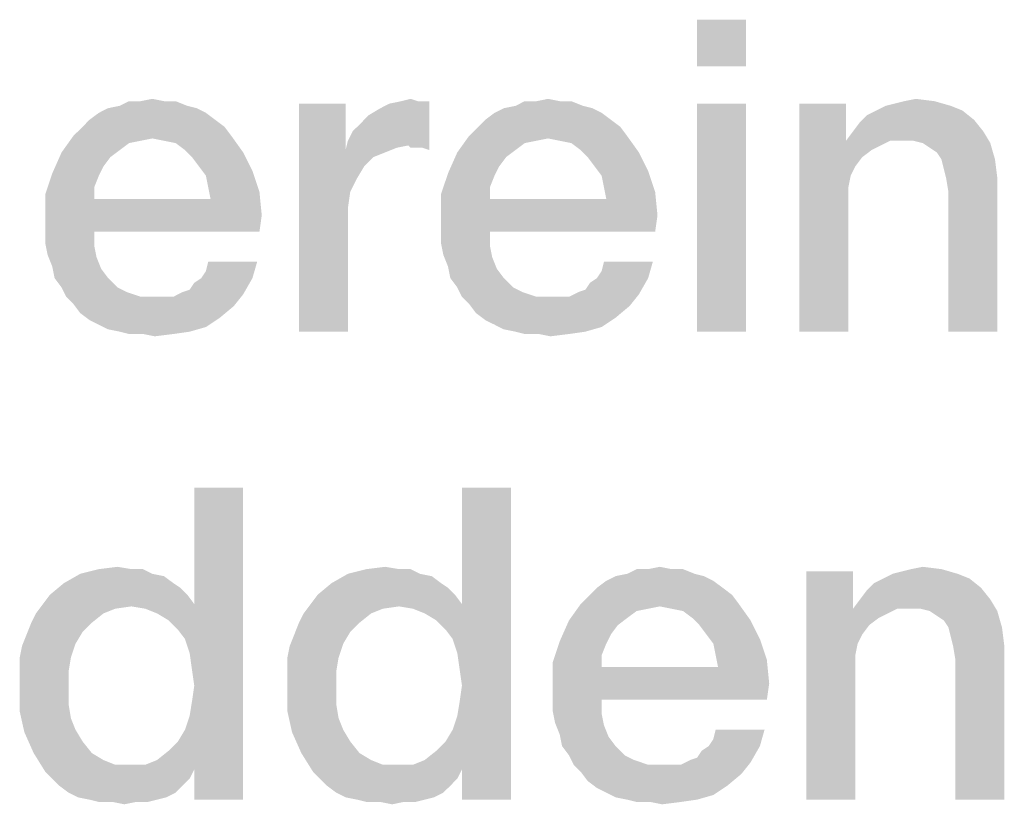
# Model space of a CAD drawing. Units: millimetres. Extents: x 0 to 420, y 0 to 297.
# Drawn here: x 101 to 107, y 18 to 23 of the extents above; entities that cross this region are included whole.
import ezdxf

# ---------------------------------------------------------------- set-up
doc = ezdxf.new("R2010")
doc.units = ezdxf.units.MM
doc.header["$LTSCALE"] = 23.1
doc.layers.get('0').update_dxf_attribs({"linetype": 'CONTINUOUS'})

msp = doc.modelspace()

# ---------------------------------------------------------------- linework, layer by layer
at = {"color": 2, "linetype": 'CONTINUOUS'}
for points in [[(105.3396, 22.55), (105.0731, 22.2963), (105.0731, 22.55)], [(105.0731, 22.2963), (105.3396, 22.55), (105.3396, 22.2963)], [(102.041, 22.106), (102.1045, 22.1187), (102.1679, 22.106)], [(103.4619, 22.106), (103.5127, 22.1187), (103.5507, 22.106)], [(104.1978, 22.106), (104.2612, 22.1187), (104.3246, 22.106)], [(106.2022, 22.106), (106.2657, 22.1187), (106.3672, 22.106)], [(102.3455, 22.0679), (101.8127, 22.0425), (101.8634, 22.0679)], [(101.8127, 22.0425), (102.3455, 22.0679), (102.3963, 22.0425)], [(102.2948, 22.0806), (101.8634, 22.0679), (101.9269, 22.0806)], [(101.8634, 22.0679), (102.2948, 22.0806), (102.3455, 22.0679)], [(102.1679, 22.106), (102.2313, 22.106), (101.9269, 22.0806)], [(102.041, 22.106), (102.1679, 22.106), (101.9269, 22.0806)], [(102.041, 22.106), (101.9269, 22.0806), (101.9776, 22.106)], [(101.9269, 22.0806), (102.2313, 22.106), (102.2948, 22.0806)], [(103.1575, 22.0933), (103.1575, 21.8396), (102.9037, 20.85)], [(103.1575, 22.0933), (102.9037, 20.85), (102.9037, 22.0933)], [(103.1701, 21.8903), (103.1955, 21.9411), (103.6142, 22.106)], [(103.5, 21.8649), (103.1701, 21.8903), (103.6142, 22.106)], [(103.1955, 21.9411), (103.2336, 21.9791), (103.6142, 22.106)], [(103.2336, 21.9791), (103.2843, 22.0299), (103.6142, 22.106)], [(103.2843, 22.0299), (103.3478, 22.0679), (103.6142, 22.106)], [(103.3478, 22.0679), (103.3985, 22.0933), (103.6142, 22.106)], [(103.5507, 22.106), (103.6142, 22.106), (103.3985, 22.0933)], [(103.5507, 22.106), (103.3985, 22.0933), (103.4619, 22.106)], [(103.5127, 21.8522), (103.5, 21.8649), (103.6142, 22.106)], [(103.5381, 21.8522), (103.5127, 21.8522), (103.6142, 22.106)], [(103.5761, 21.8522), (103.5381, 21.8522), (103.6142, 22.106)], [(103.5761, 21.8522), (103.6142, 22.106), (103.6142, 21.8396)], [(104.5022, 22.0679), (103.9694, 22.0425), (104.0201, 22.0679)], [(103.9694, 22.0425), (104.5022, 22.0679), (104.553, 22.0425)], [(104.4515, 22.0806), (104.0201, 22.0679), (104.0836, 22.0806)], [(104.0201, 22.0679), (104.4515, 22.0806), (104.5022, 22.0679)], [(104.3246, 22.106), (104.3881, 22.106), (104.0836, 22.0806)], [(104.1978, 22.106), (104.3246, 22.106), (104.0836, 22.0806)], [(104.1978, 22.106), (104.0836, 22.0806), (104.1343, 22.106)], [(104.0836, 22.0806), (104.3881, 22.106), (104.4515, 22.0806)], [(105.3396, 22.0933), (105.0731, 20.85), (105.0731, 22.0933)], [(105.0731, 20.85), (105.3396, 22.0933), (105.3396, 20.85)], [(105.8851, 22.0933), (105.8851, 21.9157), (105.6313, 20.85)], [(105.8851, 22.0933), (105.6313, 20.85), (105.6313, 22.0933)], [(106.456, 22.0806), (106.05, 22.0552), (106.1007, 22.0806)], [(106.05, 22.0552), (106.456, 22.0806), (106.5194, 22.0552)], [(106.1007, 22.0806), (106.1515, 22.0933), (106.3672, 22.106)], [(106.1007, 22.0806), (106.3672, 22.106), (106.456, 22.0806)], [(106.3672, 22.106), (106.1515, 22.0933), (106.2022, 22.106)], [(102.447, 22.0045), (101.7239, 21.9664), (101.7619, 22.0045)], [(101.7239, 21.9664), (102.447, 22.0045), (102.4978, 21.9664)], [(102.3963, 22.0425), (101.7619, 22.0045), (101.8127, 22.0425)], [(101.7619, 22.0045), (102.3963, 22.0425), (102.447, 22.0045)], [(104.6037, 22.0045), (103.8806, 21.9664), (103.9187, 22.0045)], [(103.8806, 21.9664), (104.6037, 22.0045), (104.6545, 21.9664)], [(104.553, 22.0425), (103.9187, 22.0045), (103.9694, 22.0425)], [(103.9187, 22.0045), (104.553, 22.0425), (104.6037, 22.0045)], [(105.9231, 21.9411), (105.9612, 21.9918), (106.5828, 22.0045)], [(105.9231, 21.9411), (106.5828, 22.0045), (106.6336, 21.9411)], [(106.5828, 22.0045), (105.9612, 21.9918), (105.9993, 22.0299)], [(106.5194, 22.0552), (105.9993, 22.0299), (106.05, 22.0552)], [(105.9993, 22.0299), (106.5194, 22.0552), (106.5828, 22.0045)], [(102.4978, 21.9664), (101.6731, 21.9157), (101.7239, 21.9664)], [(101.6731, 21.9157), (102.4978, 21.9664), (102.5358, 21.9157)], [(104.6545, 21.9664), (103.8299, 21.9157), (103.8806, 21.9664)], [(103.8299, 21.9157), (104.6545, 21.9664), (104.6925, 21.9157)], [(102.1045, 21.903), (101.6097, 21.8269), (101.6731, 21.9157)], [(102.1045, 21.903), (102.041, 21.8903), (101.6097, 21.8269)], [(101.6731, 21.9157), (102.5358, 21.9157), (102.1045, 21.903)], [(102.1679, 21.8903), (102.1045, 21.903), (102.5358, 21.9157)], [(102.2313, 21.8776), (102.1679, 21.8903), (102.5358, 21.9157)], [(102.2821, 21.8396), (102.2313, 21.8776), (102.5358, 21.9157)], [(102.2821, 21.8396), (102.5358, 21.9157), (102.5993, 21.8269)], [(104.2612, 21.903), (103.7664, 21.8269), (103.8299, 21.9157)], [(104.2612, 21.903), (104.1978, 21.8903), (103.7664, 21.8269)], [(103.8299, 21.9157), (104.6925, 21.9157), (104.2612, 21.903)], [(104.3246, 21.8903), (104.2612, 21.903), (104.6925, 21.9157)], [(104.3881, 21.8776), (104.3246, 21.8903), (104.6925, 21.9157)], [(104.4388, 21.8396), (104.3881, 21.8776), (104.6925, 21.9157)], [(104.4388, 21.8396), (104.6925, 21.9157), (104.756, 21.8269)], [(105.8851, 21.9157), (105.8851, 21.8903), (105.6313, 20.85)], [(106.6336, 21.9411), (105.8851, 21.8903), (105.9231, 21.9411)], [(106.1261, 21.8903), (105.8851, 21.8903), (106.6336, 21.9411)], [(106.1896, 21.8903), (106.1261, 21.8903), (106.6336, 21.9411)], [(106.253, 21.8903), (106.1896, 21.8903), (106.6336, 21.9411)], [(106.3037, 21.8776), (106.253, 21.8903), (106.6336, 21.9411)], [(106.3037, 21.8776), (106.6336, 21.9411), (106.6716, 21.8776)], [(102.041, 21.8903), (101.9776, 21.8776), (101.6097, 21.8269)], [(101.9776, 21.8776), (101.9269, 21.8396), (101.6097, 21.8269)], [(103.5, 21.8649), (103.1575, 21.8396), (103.1701, 21.8903)], [(103.5, 21.8649), (103.4366, 21.8522), (103.1575, 21.8396)], [(103.1575, 21.8396), (103.4366, 21.8522), (103.3731, 21.8269)], [(104.1978, 21.8903), (104.1343, 21.8776), (103.7664, 21.8269)], [(104.1343, 21.8776), (104.0836, 21.8396), (103.7664, 21.8269)], [(105.8851, 21.8903), (105.9104, 21.7), (105.6313, 20.85)], [(105.8851, 21.8903), (106.1261, 21.8903), (106.0754, 21.8649)], [(105.8851, 21.8903), (106.0754, 21.8649), (106.0246, 21.8396)], [(105.8851, 21.8903), (106.0246, 21.8396), (105.9739, 21.8015)], [(105.8851, 21.8903), (105.9739, 21.8015), (105.9358, 21.7508)], [(105.8851, 21.8903), (105.9358, 21.7508), (105.9104, 21.7)], [(106.6716, 21.8776), (106.3418, 21.8522), (106.3037, 21.8776)], [(106.3799, 21.8269), (106.3418, 21.8522), (106.6716, 21.8776)], [(106.4052, 21.7888), (106.3799, 21.8269), (106.6716, 21.8776)], [(106.4052, 21.7888), (106.6716, 21.8776), (106.697, 21.7888)], [(101.8761, 21.8015), (101.559, 21.7127), (101.6097, 21.8269)], [(101.8761, 21.8015), (101.8381, 21.7508), (101.559, 21.7127)], [(101.6097, 21.8269), (101.9269, 21.8396), (101.8761, 21.8015)], [(102.5993, 21.8269), (102.3201, 21.8015), (102.2821, 21.8396)], [(102.3582, 21.7508), (102.3201, 21.8015), (102.5993, 21.8269)], [(102.3582, 21.7508), (102.5993, 21.8269), (102.65, 21.7254)], [(103.1575, 21.8396), (103.1828, 21.6112), (102.9037, 20.85)], [(103.1575, 21.8396), (103.3731, 21.8269), (103.3097, 21.8015)], [(103.1575, 21.8396), (103.3097, 21.8015), (103.259, 21.7508)], [(103.1575, 21.8396), (103.259, 21.7508), (103.2209, 21.6873)], [(103.1575, 21.8396), (103.2209, 21.6873), (103.1828, 21.6112)], [(104.0328, 21.8015), (103.7157, 21.7127), (103.7664, 21.8269)], [(104.0328, 21.8015), (103.9948, 21.7508), (103.7157, 21.7127)], [(103.7664, 21.8269), (104.0836, 21.8396), (104.0328, 21.8015)], [(104.756, 21.8269), (104.4769, 21.8015), (104.4388, 21.8396)], [(104.5149, 21.7508), (104.4769, 21.8015), (104.756, 21.8269)], [(104.5149, 21.7508), (104.756, 21.8269), (104.8067, 21.7254)], [(106.697, 21.7888), (106.4179, 21.7381), (106.4052, 21.7888)], [(106.4306, 21.6873), (106.4179, 21.7381), (106.697, 21.7888)], [(106.4306, 21.6873), (106.697, 21.7888), (106.7097, 21.6873)], [(101.559, 21.7127), (101.8381, 21.7508), (101.8127, 21.7)], [(102.65, 21.7254), (102.3963, 21.7), (102.3582, 21.7508)], [(103.7157, 21.7127), (103.9948, 21.7508), (103.9694, 21.7)], [(104.8067, 21.7254), (104.553, 21.7), (104.5149, 21.7508)], [(101.8127, 21.7), (101.5209, 21.5985), (101.559, 21.7127)], [(101.8127, 21.7), (101.7873, 21.6366), (101.5209, 21.5985)], [(102.409, 21.6366), (102.3963, 21.7), (102.65, 21.7254)], [(102.409, 21.6366), (102.65, 21.7254), (102.6881, 21.6112)], [(103.9694, 21.7), (103.6776, 21.5985), (103.7157, 21.7127)], [(103.9694, 21.7), (103.944, 21.6366), (103.6776, 21.5985)], [(104.5657, 21.6366), (104.553, 21.7), (104.8067, 21.7254)], [(104.5657, 21.6366), (104.8067, 21.7254), (104.8448, 21.6112)], [(105.9104, 21.7), (105.8978, 21.6366), (105.6313, 20.85)], [(106.7097, 21.6873), (106.4433, 21.6112), (106.4306, 21.6873)], [(106.4433, 20.85), (106.4433, 21.6112), (106.7097, 21.6873)], [(106.4433, 20.85), (106.7097, 21.6873), (106.7097, 20.85)], [(101.5209, 21.5985), (101.7873, 21.6366), (101.7873, 21.5731)], [(102.6881, 21.6112), (102.4216, 21.5731), (102.409, 21.6366)], [(103.6776, 21.5985), (103.944, 21.6366), (103.944, 21.5731)], [(104.8448, 21.6112), (104.5784, 21.5731), (104.5657, 21.6366)], [(105.8978, 21.6366), (105.8978, 21.5731), (105.6313, 20.85)], [(101.7873, 21.5731), (101.5209, 21.459), (101.5209, 21.5985)], [(102.4216, 21.5731), (102.7007, 21.4843), (101.5209, 21.459)], [(101.7873, 21.5731), (102.4216, 21.5731), (101.5209, 21.459)], [(102.4216, 21.5731), (102.6881, 21.6112), (102.7007, 21.4843)], [(103.1828, 21.6112), (103.1701, 21.5224), (102.9037, 20.85)], [(103.944, 21.5731), (103.6776, 21.459), (103.6776, 21.5985)], [(104.5784, 21.5731), (104.8575, 21.4843), (103.6776, 21.459)], [(103.944, 21.5731), (104.5784, 21.5731), (103.6776, 21.459)], [(104.5784, 21.5731), (104.8448, 21.6112), (104.8575, 21.4843)], [(105.6313, 20.85), (105.8978, 21.5731), (105.8978, 20.85)], [(103.1701, 21.5224), (103.1701, 21.4336), (102.9037, 20.85)], [(101.5209, 21.3955), (101.5209, 21.459), (102.7007, 21.4843)], [(101.7873, 21.3955), (101.5209, 21.3955), (102.7007, 21.4843)], [(101.7873, 21.3955), (102.7007, 21.4843), (102.6881, 21.3955)], [(103.6776, 21.3955), (103.6776, 21.459), (104.8575, 21.4843)], [(103.944, 21.3955), (103.6776, 21.3955), (104.8575, 21.4843)], [(103.944, 21.3955), (104.8575, 21.4843), (104.8448, 21.3955)], [(102.9037, 20.85), (103.1701, 21.4336), (103.1701, 20.85)], [(101.7873, 21.3955), (101.5209, 21.3321), (101.5209, 21.3955)], [(101.5209, 21.3321), (101.7873, 21.3955), (101.7873, 21.3194)], [(103.944, 21.3955), (103.6776, 21.3321), (103.6776, 21.3955)], [(103.6776, 21.3321), (103.944, 21.3955), (103.944, 21.3194)], [(101.7873, 21.3194), (101.5336, 21.2687), (101.5209, 21.3321)], [(101.5336, 21.2687), (101.7873, 21.3194), (101.8, 21.256)], [(103.944, 21.3194), (103.6903, 21.2687), (103.6776, 21.3321)], [(103.6903, 21.2687), (103.944, 21.3194), (103.9567, 21.256)], [(101.8, 21.256), (101.559, 21.2052), (101.5336, 21.2687)], [(101.559, 21.2052), (101.8, 21.256), (101.8254, 21.1925)], [(103.9567, 21.256), (103.7157, 21.2052), (103.6903, 21.2687)], [(103.7157, 21.2052), (103.9567, 21.256), (103.9821, 21.1925)], [(101.8254, 21.1925), (101.5716, 21.1418), (101.559, 21.2052)], [(102.3709, 21.1418), (102.3963, 21.1799), (102.6754, 21.2306)], [(102.3709, 21.1418), (102.6754, 21.2306), (102.65, 21.1418)], [(102.6754, 21.2306), (102.3963, 21.1799), (102.409, 21.2306)], [(103.9821, 21.1925), (103.7284, 21.1418), (103.7157, 21.2052)], [(104.5276, 21.1418), (104.553, 21.1799), (104.8321, 21.2306)], [(104.5276, 21.1418), (104.8321, 21.2306), (104.8067, 21.1418)], [(104.8321, 21.2306), (104.553, 21.1799), (104.5657, 21.2306)], [(101.5716, 21.1418), (101.8254, 21.1925), (101.8634, 21.1418)], [(103.7284, 21.1418), (103.9821, 21.1925), (104.0201, 21.1418)], [(101.8634, 21.1418), (101.6097, 21.0911), (101.5716, 21.1418)], [(101.6097, 21.0911), (101.8634, 21.1418), (101.9142, 21.0911)], [(101.9142, 21.0911), (101.6351, 21.0403), (101.6097, 21.0911)], [(101.9142, 21.0911), (101.9649, 21.0657), (101.6351, 21.0403)], [(102.2694, 21.0657), (102.3075, 21.0784), (102.65, 21.1418)], [(102.2694, 21.0657), (102.65, 21.1418), (102.5993, 21.053)], [(102.3075, 21.0784), (102.3328, 21.1164), (102.65, 21.1418)], [(102.65, 21.1418), (102.3328, 21.1164), (102.3709, 21.1418)], [(104.0201, 21.1418), (103.7664, 21.0911), (103.7284, 21.1418)], [(103.7664, 21.0911), (104.0201, 21.1418), (104.0709, 21.0911)], [(104.0709, 21.0911), (103.7918, 21.0403), (103.7664, 21.0911)], [(104.0709, 21.0911), (104.1216, 21.0657), (103.7918, 21.0403)], [(104.4261, 21.0657), (104.4642, 21.0784), (104.8067, 21.1418)], [(104.4261, 21.0657), (104.8067, 21.1418), (104.756, 21.053)], [(104.4642, 21.0784), (104.4896, 21.1164), (104.8067, 21.1418)], [(104.8067, 21.1418), (104.4896, 21.1164), (104.5276, 21.1418)], [(101.6351, 21.0403), (101.9649, 21.0657), (102.041, 21.0403)], [(102.041, 21.0403), (101.6731, 21.0022), (101.6351, 21.0403)], [(101.6731, 21.0022), (102.2187, 21.0403), (102.5993, 21.053)], [(101.6731, 21.0022), (102.5993, 21.053), (102.5485, 20.9896)], [(102.1679, 21.0403), (102.2187, 21.0403), (101.6731, 21.0022)], [(102.1172, 21.0403), (102.1679, 21.0403), (101.6731, 21.0022)], [(102.041, 21.0403), (102.1172, 21.0403), (101.6731, 21.0022)], [(102.5993, 21.053), (102.2187, 21.0403), (102.2694, 21.0657)], [(103.7918, 21.0403), (104.1216, 21.0657), (104.1978, 21.0403)], [(104.1978, 21.0403), (103.8299, 21.0022), (103.7918, 21.0403)], [(103.8299, 21.0022), (104.3754, 21.0403), (104.756, 21.053)], [(103.8299, 21.0022), (104.756, 21.053), (104.7052, 20.9896)], [(104.3246, 21.0403), (104.3754, 21.0403), (103.8299, 21.0022)], [(104.2739, 21.0403), (104.3246, 21.0403), (103.8299, 21.0022)], [(104.1978, 21.0403), (104.2739, 21.0403), (103.8299, 21.0022)], [(104.756, 21.053), (104.3754, 21.0403), (104.4261, 21.0657)], [(102.5485, 20.9896), (101.7112, 20.9515), (101.6731, 21.0022)], [(101.7112, 20.9515), (102.5485, 20.9896), (102.4724, 20.9261)], [(104.7052, 20.9896), (103.8679, 20.9515), (103.8299, 21.0022)], [(103.8679, 20.9515), (104.7052, 20.9896), (104.6291, 20.9261)], [(102.4724, 20.9261), (101.7619, 20.9134), (101.7112, 20.9515)], [(104.6291, 20.9261), (103.9187, 20.9134), (103.8679, 20.9515)], [(101.8127, 20.8881), (101.7619, 20.9134), (102.4724, 20.9261)], [(101.8127, 20.8881), (102.4724, 20.9261), (102.3963, 20.8754)], [(102.3963, 20.8754), (101.8634, 20.8627), (101.8127, 20.8881)], [(101.9269, 20.85), (101.8634, 20.8627), (102.3963, 20.8754)], [(101.9269, 20.85), (102.3963, 20.8754), (102.3075, 20.85)], [(103.9694, 20.8881), (103.9187, 20.9134), (104.6291, 20.9261)], [(103.9694, 20.8881), (104.6291, 20.9261), (104.553, 20.8754)], [(104.553, 20.8754), (104.0201, 20.8627), (103.9694, 20.8881)], [(104.0836, 20.85), (104.0201, 20.8627), (104.553, 20.8754)], [(104.0836, 20.85), (104.553, 20.8754), (104.4642, 20.85)], [(102.3075, 20.85), (101.9776, 20.8373), (101.9269, 20.85)], [(102.0537, 20.8373), (101.9776, 20.8373), (102.3075, 20.85)], [(102.0537, 20.8373), (102.3075, 20.85), (102.2187, 20.8373)], [(102.2187, 20.8373), (102.1172, 20.8246), (102.0537, 20.8373)], [(104.4642, 20.85), (104.1343, 20.8373), (104.0836, 20.85)], [(104.2104, 20.8373), (104.1343, 20.8373), (104.4642, 20.85)], [(104.2104, 20.8373), (104.4642, 20.85), (104.3754, 20.8373)], [(104.3754, 20.8373), (104.2739, 20.8246), (104.2104, 20.8373)], [(102.2821, 19.1754), (102.3328, 19.3657), (102.5993, 20)], [(102.3075, 19.0993), (102.2821, 19.1754), (102.5993, 20)], [(102.3201, 19.0105), (102.3075, 19.0993), (102.5993, 20)], [(102.3075, 18.7567), (102.3201, 18.8328), (102.5993, 20)], [(102.3328, 18.4649), (102.3075, 18.7567), (102.5993, 20)], [(102.3328, 18.9217), (102.3201, 19.0105), (102.5993, 20)], [(102.3201, 18.8328), (102.3328, 18.9217), (102.5993, 20)], [(102.5993, 20), (102.3328, 19.3657), (102.3328, 20)], [(102.3328, 18.3), (102.3328, 18.4649), (102.5993, 20)], [(102.3328, 18.3), (102.5993, 20), (102.5993, 18.3)], [(103.741, 19.1754), (103.7918, 19.3657), (104.0582, 20)], [(103.7664, 19.0993), (103.741, 19.1754), (104.0582, 20)], [(103.7791, 19.0105), (103.7664, 19.0993), (104.0582, 20)], [(103.7664, 18.7567), (103.7791, 18.8328), (104.0582, 20)], [(103.7918, 18.4649), (103.7664, 18.7567), (104.0582, 20)], [(103.7918, 18.9217), (103.7791, 19.0105), (104.0582, 20)], [(103.7791, 18.8328), (103.7918, 18.9217), (104.0582, 20)], [(104.0582, 20), (103.7918, 19.3657), (103.7918, 20)], [(103.7918, 18.3), (103.7918, 18.4649), (104.0582, 20)], [(103.7918, 18.3), (104.0582, 20), (104.0582, 18.3)], [(101.9903, 19.556), (102.0537, 19.556), (101.7112, 19.5306)], [(101.9903, 19.556), (101.7112, 19.5306), (101.8127, 19.556)], [(101.7112, 19.5306), (102.0537, 19.556), (102.1045, 19.5306)], [(101.8127, 19.556), (101.9142, 19.5687), (101.9903, 19.556)], [(103.4493, 19.556), (103.5127, 19.556), (103.1701, 19.5306)], [(103.4493, 19.556), (103.1701, 19.5306), (103.2716, 19.556)], [(103.1701, 19.5306), (103.5127, 19.556), (103.5634, 19.5306)], [(103.2716, 19.556), (103.3731, 19.5687), (103.4493, 19.556)], [(104.9336, 19.556), (104.997, 19.556), (104.6925, 19.5306)], [(104.8067, 19.556), (104.9336, 19.556), (104.6925, 19.5306)], [(104.8067, 19.556), (104.6925, 19.5306), (104.7433, 19.556)], [(104.6925, 19.5306), (104.997, 19.556), (105.0604, 19.5306)], [(104.8067, 19.556), (104.8701, 19.5687), (104.9336, 19.556)], [(105.9231, 19.5433), (105.9231, 19.3657), (105.6694, 18.3)], [(105.9231, 19.5433), (105.6694, 18.3), (105.6694, 19.5433)], [(106.1388, 19.5306), (106.1896, 19.5433), (106.4052, 19.556)], [(106.1388, 19.5306), (106.4052, 19.556), (106.494, 19.5306)], [(106.4052, 19.556), (106.1896, 19.5433), (106.2403, 19.556)], [(106.2403, 19.556), (106.3037, 19.5687), (106.4052, 19.556)], [(102.1045, 19.5306), (102.1679, 19.5179), (101.6224, 19.4799)], [(102.1045, 19.5306), (101.6224, 19.4799), (101.7112, 19.5306)], [(101.6224, 19.4799), (102.1679, 19.5179), (102.2187, 19.4799)], [(103.5634, 19.5306), (103.6269, 19.5179), (103.0813, 19.4799)], [(103.5634, 19.5306), (103.0813, 19.4799), (103.1701, 19.5306)], [(103.0813, 19.4799), (103.6269, 19.5179), (103.6776, 19.4799)], [(105.1619, 19.4925), (104.5276, 19.4545), (104.5784, 19.4925)], [(104.5276, 19.4545), (105.1619, 19.4925), (105.2127, 19.4545)], [(105.1112, 19.5179), (104.5784, 19.4925), (104.6291, 19.5179)], [(104.5784, 19.4925), (105.1112, 19.5179), (105.1619, 19.4925)], [(105.0604, 19.5306), (104.6291, 19.5179), (104.6925, 19.5306)], [(104.6291, 19.5179), (105.0604, 19.5306), (105.1112, 19.5179)], [(106.5575, 19.5052), (106.0373, 19.4799), (106.0881, 19.5052)], [(106.0373, 19.4799), (106.5575, 19.5052), (106.6209, 19.4545)], [(106.494, 19.5306), (106.0881, 19.5052), (106.1388, 19.5306)], [(106.0881, 19.5052), (106.494, 19.5306), (106.5575, 19.5052)], [(102.2187, 19.4799), (102.2567, 19.4545), (101.5463, 19.4164)], [(102.2187, 19.4799), (101.5463, 19.4164), (101.6224, 19.4799)], [(101.5463, 19.4164), (102.2567, 19.4545), (102.2948, 19.4164)], [(103.6776, 19.4799), (103.7157, 19.4545), (103.0052, 19.4164)], [(103.6776, 19.4799), (103.0052, 19.4164), (103.0813, 19.4799)], [(103.0052, 19.4164), (103.7157, 19.4545), (103.7537, 19.4164)], [(105.2127, 19.4545), (104.4896, 19.4164), (104.5276, 19.4545)], [(104.4896, 19.4164), (105.2127, 19.4545), (105.2634, 19.4164)], [(105.9612, 19.3911), (105.9993, 19.4418), (106.6209, 19.4545)], [(105.9612, 19.3911), (106.6209, 19.4545), (106.6716, 19.3911)], [(106.6209, 19.4545), (105.9993, 19.4418), (106.0373, 19.4799)], [(102.2948, 19.4164), (101.5082, 19.3657), (101.5463, 19.4164)], [(101.5082, 19.3657), (102.2948, 19.4164), (102.3328, 19.3657)], [(103.7537, 19.4164), (102.9672, 19.3657), (103.0052, 19.4164)], [(102.9672, 19.3657), (103.7537, 19.4164), (103.7918, 19.3657)], [(105.2634, 19.4164), (104.4388, 19.3657), (104.4896, 19.4164)], [(104.4388, 19.3657), (105.2634, 19.4164), (105.3015, 19.3657)], [(106.6716, 19.3911), (105.9231, 19.3403), (105.9612, 19.3911)], [(106.1642, 19.3403), (105.9231, 19.3403), (106.6716, 19.3911)], [(106.2276, 19.3403), (106.1642, 19.3403), (106.6716, 19.3911)], [(106.291, 19.3403), (106.2276, 19.3403), (106.6716, 19.3911)], [(106.3418, 19.3276), (106.291, 19.3403), (106.6716, 19.3911)], [(106.3418, 19.3276), (106.6716, 19.3911), (106.7097, 19.3276)], [(101.9903, 19.353), (101.4701, 19.3149), (101.5082, 19.3657)], [(101.9903, 19.353), (101.9015, 19.3403), (101.4701, 19.3149)], [(101.4701, 19.3149), (101.9015, 19.3403), (101.8381, 19.3149)], [(101.5082, 19.3657), (102.3328, 19.3657), (101.9903, 19.353)], [(102.0664, 19.3403), (101.9903, 19.353), (102.3328, 19.3657)], [(102.1299, 19.3149), (102.0664, 19.3403), (102.3328, 19.3657)], [(102.1933, 19.2769), (102.1299, 19.3149), (102.3328, 19.3657)], [(102.244, 19.2261), (102.1933, 19.2769), (102.3328, 19.3657)], [(102.2821, 19.1754), (102.244, 19.2261), (102.3328, 19.3657)], [(103.4493, 19.353), (102.9291, 19.3149), (102.9672, 19.3657)], [(103.4493, 19.353), (103.3604, 19.3403), (102.9291, 19.3149)], [(102.9291, 19.3149), (103.3604, 19.3403), (103.297, 19.3149)], [(102.9672, 19.3657), (103.7918, 19.3657), (103.4493, 19.353)], [(103.5254, 19.3403), (103.4493, 19.353), (103.7918, 19.3657)], [(103.5888, 19.3149), (103.5254, 19.3403), (103.7918, 19.3657)], [(103.6522, 19.2769), (103.5888, 19.3149), (103.7918, 19.3657)], [(103.703, 19.2261), (103.6522, 19.2769), (103.7918, 19.3657)], [(103.741, 19.1754), (103.703, 19.2261), (103.7918, 19.3657)], [(104.8701, 19.353), (104.3754, 19.2769), (104.4388, 19.3657)], [(104.8701, 19.353), (104.8067, 19.3403), (104.3754, 19.2769)], [(104.8067, 19.3403), (104.7433, 19.3276), (104.3754, 19.2769)], [(104.7433, 19.3276), (104.6925, 19.2896), (104.3754, 19.2769)], [(104.4388, 19.3657), (105.3015, 19.3657), (104.8701, 19.353)], [(104.9336, 19.3403), (104.8701, 19.353), (105.3015, 19.3657)], [(104.997, 19.3276), (104.9336, 19.3403), (105.3015, 19.3657)], [(105.0478, 19.2896), (104.997, 19.3276), (105.3015, 19.3657)], [(105.0478, 19.2896), (105.3015, 19.3657), (105.3649, 19.2769)], [(105.9231, 19.3657), (105.9231, 19.3403), (105.6694, 18.3)], [(105.9231, 19.3403), (105.9485, 19.15), (105.6694, 18.3)], [(105.9231, 19.3403), (106.1642, 19.3403), (106.1134, 19.3149)], [(105.9231, 19.3403), (106.1134, 19.3149), (106.0627, 19.2896)], [(105.9231, 19.3403), (106.0627, 19.2896), (106.0119, 19.2515)], [(105.9231, 19.3403), (106.0119, 19.2515), (105.9739, 19.2008)], [(105.9231, 19.3403), (105.9739, 19.2008), (105.9485, 19.15)], [(106.7097, 19.3276), (106.3799, 19.3022), (106.3418, 19.3276)], [(106.4179, 19.2769), (106.3799, 19.3022), (106.7097, 19.3276)], [(106.4433, 19.2388), (106.4179, 19.2769), (106.7097, 19.3276)], [(106.4433, 19.2388), (106.7097, 19.3276), (106.7351, 19.2388)], [(101.8381, 19.3149), (101.4448, 19.2642), (101.4701, 19.3149)], [(101.4448, 19.2642), (101.8381, 19.3149), (101.7746, 19.2642)], [(103.297, 19.3149), (102.9037, 19.2642), (102.9291, 19.3149)], [(102.9037, 19.2642), (103.297, 19.3149), (103.2336, 19.2642)], [(104.6418, 19.2515), (104.3246, 19.1627), (104.3754, 19.2769)], [(104.3754, 19.2769), (104.6925, 19.2896), (104.6418, 19.2515)], [(105.3649, 19.2769), (105.0858, 19.2515), (105.0478, 19.2896)], [(105.1239, 19.2008), (105.0858, 19.2515), (105.3649, 19.2769)], [(105.1239, 19.2008), (105.3649, 19.2769), (105.4157, 19.1754)], [(101.7746, 19.2642), (101.7239, 19.2134), (101.4194, 19.2008)], [(101.7746, 19.2642), (101.4194, 19.2008), (101.4448, 19.2642)], [(101.4194, 19.2008), (101.7239, 19.2134), (101.6858, 19.15)], [(103.2336, 19.2642), (103.1828, 19.2134), (102.8784, 19.2008)], [(103.2336, 19.2642), (102.8784, 19.2008), (102.9037, 19.2642)], [(102.8784, 19.2008), (103.1828, 19.2134), (103.1448, 19.15)], [(104.6418, 19.2515), (104.6037, 19.2008), (104.3246, 19.1627)], [(106.7351, 19.2388), (106.456, 19.1881), (106.4433, 19.2388)], [(106.4687, 19.1373), (106.456, 19.1881), (106.7351, 19.2388)], [(106.4687, 19.1373), (106.7351, 19.2388), (106.7478, 19.1373)], [(101.6858, 19.15), (101.394, 19.1373), (101.4194, 19.2008)], [(103.1448, 19.15), (102.853, 19.1373), (102.8784, 19.2008)], [(104.5784, 19.15), (104.2866, 19.0485), (104.3246, 19.1627)], [(104.3246, 19.1627), (104.6037, 19.2008), (104.5784, 19.15)], [(105.4157, 19.1754), (105.1619, 19.15), (105.1239, 19.2008)], [(105.1746, 19.0866), (105.1619, 19.15), (105.4157, 19.1754)], [(105.1746, 19.0866), (105.4157, 19.1754), (105.4537, 19.0612)], [(101.3813, 19.0739), (101.394, 19.1373), (101.6858, 19.15)], [(101.3813, 19.0739), (101.6858, 19.15), (101.6604, 19.0739)], [(102.8403, 19.0739), (102.853, 19.1373), (103.1448, 19.15)], [(102.8403, 19.0739), (103.1448, 19.15), (103.1194, 19.0739)], [(104.5784, 19.15), (104.553, 19.0866), (104.2866, 19.0485)], [(105.9485, 19.15), (105.9358, 19.0866), (105.6694, 18.3)], [(106.7478, 19.1373), (106.4813, 19.0612), (106.4687, 19.1373)], [(106.4813, 18.3), (106.4813, 19.0612), (106.7478, 19.1373)], [(106.4813, 18.3), (106.7478, 19.1373), (106.7478, 18.3)], [(101.6604, 19.0739), (101.3813, 18.9978), (101.3813, 19.0739)], [(101.3813, 18.9978), (101.6604, 19.0739), (101.6478, 18.9978)], [(103.1194, 19.0739), (102.8403, 18.9978), (102.8403, 19.0739)], [(102.8403, 18.9978), (103.1194, 19.0739), (103.1067, 18.9978)], [(104.2866, 19.0485), (104.553, 19.0866), (104.553, 19.0231)], [(105.4537, 19.0612), (105.1873, 19.0231), (105.1746, 19.0866)], [(105.1873, 19.0231), (105.4537, 19.0612), (105.4664, 18.9343)], [(105.9358, 19.0866), (105.9358, 19.0231), (105.6694, 18.3)], [(101.6478, 18.9978), (101.3813, 18.9217), (101.3813, 18.9978)], [(101.3813, 18.9217), (101.6478, 18.9978), (101.6478, 18.8963)], [(103.1067, 18.9978), (102.8403, 18.9217), (102.8403, 18.9978)], [(102.8403, 18.9217), (103.1067, 18.9978), (103.1067, 18.8963)], [(104.553, 19.0231), (104.2866, 18.909), (104.2866, 19.0485)], [(105.1873, 19.0231), (105.4664, 18.9343), (104.2866, 18.909)], [(104.553, 19.0231), (105.1873, 19.0231), (104.2866, 18.909)], [(105.6694, 18.3), (105.9358, 19.0231), (105.9358, 18.3)], [(101.6478, 18.8963), (101.3813, 18.7821), (101.3813, 18.9217)], [(101.6478, 18.8963), (101.6478, 18.8202), (101.3813, 18.7821)], [(103.1067, 18.8963), (102.8403, 18.7821), (102.8403, 18.9217)], [(103.1067, 18.8963), (103.1067, 18.8202), (102.8403, 18.7821)], [(104.2866, 18.8455), (104.2866, 18.909), (105.4664, 18.9343)], [(104.553, 18.8455), (104.2866, 18.8455), (105.4664, 18.9343)], [(104.553, 18.8455), (105.4664, 18.9343), (105.4537, 18.8455)], [(104.553, 18.8455), (104.2866, 18.7821), (104.2866, 18.8455)], [(104.2866, 18.7821), (104.553, 18.8455), (104.553, 18.7694)], [(101.3813, 18.7821), (101.6478, 18.8202), (101.6604, 18.744)], [(102.8403, 18.7821), (103.1067, 18.8202), (103.1194, 18.744)], [(101.6604, 18.744), (101.4067, 18.6679), (101.3813, 18.7821)], [(101.6604, 18.744), (101.6858, 18.6806), (101.4067, 18.6679)], [(102.3328, 18.4649), (102.2821, 18.6806), (102.3075, 18.7567)], [(103.1194, 18.744), (102.8657, 18.6679), (102.8403, 18.7821)], [(103.1194, 18.744), (103.1448, 18.6806), (102.8657, 18.6679)], [(103.7918, 18.4649), (103.741, 18.6806), (103.7664, 18.7567)], [(104.553, 18.7694), (104.2993, 18.7187), (104.2866, 18.7821)], [(104.2993, 18.7187), (104.553, 18.7694), (104.5657, 18.706)], [(101.4067, 18.6679), (101.6858, 18.6806), (101.7239, 18.6172)], [(102.3328, 18.4649), (102.244, 18.6172), (102.2821, 18.6806)], [(102.8657, 18.6679), (103.1448, 18.6806), (103.1828, 18.6172)], [(103.7918, 18.4649), (103.703, 18.6172), (103.741, 18.6806)], [(104.5657, 18.706), (104.3246, 18.6552), (104.2993, 18.7187)], [(104.3246, 18.6552), (104.5657, 18.706), (104.591, 18.6425)], [(105.1366, 18.5918), (105.1619, 18.6299), (105.441, 18.6806)], [(105.1366, 18.5918), (105.441, 18.6806), (105.4157, 18.5918)], [(105.441, 18.6806), (105.1619, 18.6299), (105.1746, 18.6806)], [(101.7239, 18.6172), (101.4575, 18.5537), (101.4067, 18.6679)], [(103.1828, 18.6172), (102.9164, 18.5537), (102.8657, 18.6679)], [(104.591, 18.6425), (104.3373, 18.5918), (104.3246, 18.6552)], [(104.3373, 18.5918), (104.591, 18.6425), (104.6291, 18.5918)], [(101.4575, 18.5537), (101.7239, 18.6172), (101.7746, 18.5537)], [(102.3328, 18.4649), (102.1933, 18.5664), (102.244, 18.6172)], [(102.9164, 18.5537), (103.1828, 18.6172), (103.2336, 18.5537)], [(103.7918, 18.4649), (103.6522, 18.5664), (103.703, 18.6172)], [(104.6291, 18.5918), (104.3754, 18.5411), (104.3373, 18.5918)], [(104.3754, 18.5411), (104.6291, 18.5918), (104.6799, 18.5411)], [(105.0351, 18.5157), (105.0731, 18.5284), (105.4157, 18.5918)], [(105.0351, 18.5157), (105.4157, 18.5918), (105.3649, 18.503)], [(105.0731, 18.5284), (105.0985, 18.5664), (105.4157, 18.5918)], [(105.4157, 18.5918), (105.0985, 18.5664), (105.1366, 18.5918)], [(101.7746, 18.5537), (101.5209, 18.4522), (101.4575, 18.5537)], [(101.7746, 18.5537), (101.8381, 18.5157), (101.5209, 18.4522)], [(101.8381, 18.5157), (101.9015, 18.4903), (101.5209, 18.4522)], [(102.3328, 18.4649), (102.0664, 18.4903), (102.1299, 18.5157)], [(102.3328, 18.4649), (102.1299, 18.5157), (102.1933, 18.5664)], [(103.2336, 18.5537), (102.9799, 18.4522), (102.9164, 18.5537)], [(103.2336, 18.5537), (103.297, 18.5157), (102.9799, 18.4522)], [(103.297, 18.5157), (103.3604, 18.4903), (102.9799, 18.4522)], [(103.7918, 18.4649), (103.5254, 18.4903), (103.5888, 18.5157)], [(103.7918, 18.4649), (103.5888, 18.5157), (103.6522, 18.5664)], [(104.6799, 18.5411), (104.4007, 18.4903), (104.3754, 18.5411)], [(104.6799, 18.5411), (104.7306, 18.5157), (104.4007, 18.4903)], [(104.4007, 18.4903), (104.7306, 18.5157), (104.8067, 18.4903)], [(105.3649, 18.503), (104.9843, 18.4903), (105.0351, 18.5157)], [(102.0664, 18.4903), (102.3328, 18.4649), (101.5209, 18.4522)], [(101.9903, 18.4903), (102.0664, 18.4903), (101.5209, 18.4522)], [(101.9015, 18.4903), (101.9903, 18.4903), (101.5209, 18.4522)], [(101.559, 18.4142), (101.5209, 18.4522), (102.3328, 18.4649)], [(101.559, 18.4142), (102.3328, 18.4649), (102.3075, 18.4142)], [(103.5254, 18.4903), (103.7918, 18.4649), (102.9799, 18.4522)], [(103.4493, 18.4903), (103.5254, 18.4903), (102.9799, 18.4522)], [(103.3604, 18.4903), (103.4493, 18.4903), (102.9799, 18.4522)], [(103.0179, 18.4142), (102.9799, 18.4522), (103.7918, 18.4649)], [(103.0179, 18.4142), (103.7918, 18.4649), (103.7664, 18.4142)], [(104.8067, 18.4903), (104.4388, 18.4522), (104.4007, 18.4903)], [(104.4388, 18.4522), (104.9843, 18.4903), (105.3649, 18.503)], [(104.4388, 18.4522), (105.3649, 18.503), (105.3142, 18.4396)], [(104.9336, 18.4903), (104.9843, 18.4903), (104.4388, 18.4522)], [(104.8828, 18.4903), (104.9336, 18.4903), (104.4388, 18.4522)], [(104.8067, 18.4903), (104.8828, 18.4903), (104.4388, 18.4522)], [(102.3075, 18.4142), (101.597, 18.3761), (101.559, 18.4142)], [(101.597, 18.3761), (102.3075, 18.4142), (102.2694, 18.3761)], [(103.7664, 18.4142), (103.056, 18.3761), (103.0179, 18.4142)], [(103.056, 18.3761), (103.7664, 18.4142), (103.7284, 18.3761)], [(105.3142, 18.4396), (104.4769, 18.4015), (104.4388, 18.4522)], [(104.4769, 18.4015), (105.3142, 18.4396), (105.2381, 18.3761)], [(102.2694, 18.3761), (101.6478, 18.3381), (101.597, 18.3761)], [(101.6478, 18.3381), (102.2694, 18.3761), (102.2313, 18.3381)], [(103.7284, 18.3761), (103.1067, 18.3381), (103.056, 18.3761)], [(103.1067, 18.3381), (103.7284, 18.3761), (103.6903, 18.3381)], [(105.2381, 18.3761), (104.5276, 18.3634), (104.4769, 18.4015)], [(104.5784, 18.3381), (104.5276, 18.3634), (105.2381, 18.3761)], [(104.5784, 18.3381), (105.2381, 18.3761), (105.1619, 18.3254)], [(102.2313, 18.3381), (101.6985, 18.3127), (101.6478, 18.3381)], [(101.6985, 18.3127), (102.2313, 18.3381), (102.1806, 18.3127)], [(102.1806, 18.3127), (101.7619, 18.3), (101.6985, 18.3127)], [(101.7619, 18.3), (102.1806, 18.3127), (102.1299, 18.3)], [(102.1299, 18.3), (101.8127, 18.2873), (101.7619, 18.3)], [(101.8888, 18.2873), (101.8127, 18.2873), (102.1299, 18.3)], [(102.0157, 18.2873), (101.8888, 18.2873), (102.1299, 18.3)], [(102.0157, 18.2873), (102.1299, 18.3), (102.0791, 18.2873)], [(103.6903, 18.3381), (103.1575, 18.3127), (103.1067, 18.3381)], [(103.1575, 18.3127), (103.6903, 18.3381), (103.6396, 18.3127)], [(103.6396, 18.3127), (103.2209, 18.3), (103.1575, 18.3127)], [(103.2209, 18.3), (103.6396, 18.3127), (103.5888, 18.3)], [(103.5888, 18.3), (103.2716, 18.2873), (103.2209, 18.3)], [(103.3478, 18.2873), (103.2716, 18.2873), (103.5888, 18.3)], [(103.4746, 18.2873), (103.3478, 18.2873), (103.5888, 18.3)], [(103.4746, 18.2873), (103.5888, 18.3), (103.5381, 18.2873)], [(105.1619, 18.3254), (104.6291, 18.3127), (104.5784, 18.3381)], [(104.6925, 18.3), (104.6291, 18.3127), (105.1619, 18.3254)], [(104.6925, 18.3), (105.1619, 18.3254), (105.0731, 18.3)], [(105.0731, 18.3), (104.7433, 18.2873), (104.6925, 18.3)], [(104.8194, 18.2873), (104.7433, 18.2873), (105.0731, 18.3)], [(104.8194, 18.2873), (105.0731, 18.3), (104.9843, 18.2873)], [(102.0157, 18.2873), (101.9522, 18.2746), (101.8888, 18.2873)], [(103.4746, 18.2873), (103.4112, 18.2746), (103.3478, 18.2873)], [(104.9843, 18.2873), (104.8828, 18.2746), (104.8194, 18.2873)]]:
    msp.add_solid(points, dxfattribs=at)

doc.saveas('drawing.dxf')
